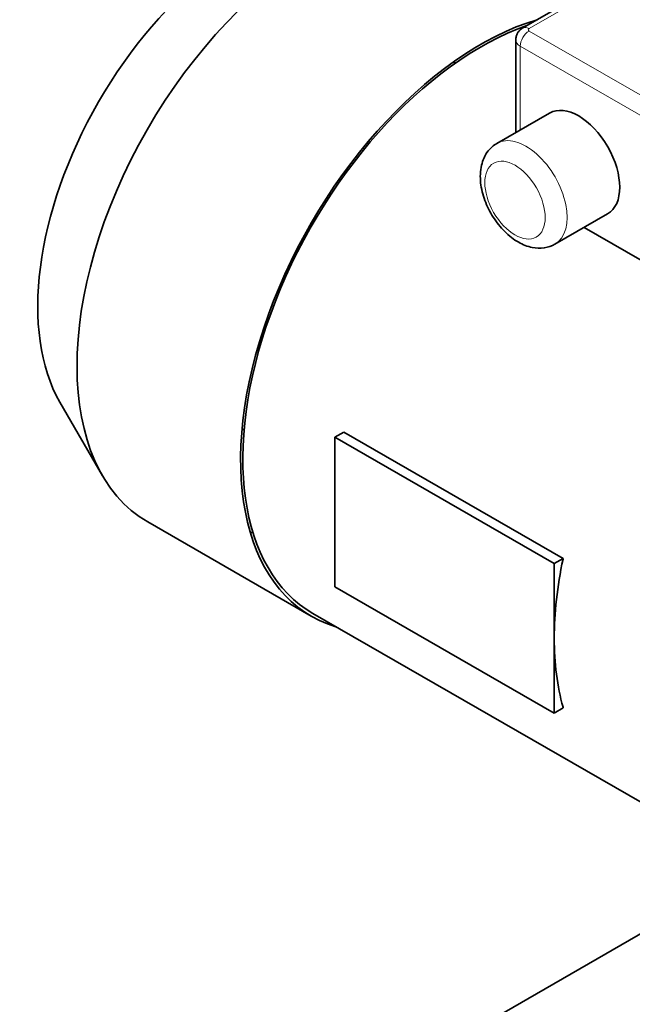
# Model space of a CAD drawing. Units: millimetres. Extents: x 0 to 4752, y 0 to 3360.
# Drawn here: x 3167 to 3365, y 2841 to 3159 of the extents above; entities that cross this region are included whole.
import ezdxf

# ---------------------------------------------------------------- set-up
doc = ezdxf.new("R2010")
doc.units = ezdxf.units.MM
doc.header["$LTSCALE"] = 8
doc.layers.add('実線(中線)', color=5, linetype='Continuous', lineweight=35)
doc.layers.add('実線(細線)', color=16, linetype='Continuous', lineweight=18)

msp = doc.modelspace()

# ---------------------------------------------------------------- linework, layer by layer
at = {"layer": '実線(中線)'}
for p, q in [((3410.971, 3202.863), (3329.654, 3156.035)), ((3327.357, 3152.162), (3327.357, 3122.277)), ((3338.274, 3128.564), (3321.303, 3118.791)), ((3356.988, 3096.067), (3340.017, 3086.294)), ((3405.189, 3059.549), (3349.381, 3091.687)), ((3180.382, 3035.378), (3194.126, 3011.594)), ((3269.071, 3024.031), (3271.9, 3025.66)), ((3269.071, 2999.913), (3269.071, 3024.031)), ((3269.071, 3024.031), (3339.782, 2983.312)), ((3342.61, 2984.94), (3271.9, 3025.66)), ((3269.071, 2975.796), (3269.071, 2999.913)), ((3261.45, 2966.306), (3208.7, 2996.682)), ((3339.782, 2983.312), (3342.61, 2984.94)), ((3339.782, 2983.312), (3339.782, 2959.194)), ((3342.61, 2984.686), (3342.61, 2984.94)), ((3339.782, 2935.076), (3269.071, 2975.796)), ((3382.882, 2897.532), (3261.949, 2967.172)), ((3339.782, 2959.194), (3339.782, 2935.076)), ((3339.782, 2935.076), (3342.61, 2936.705)), ((3342.61, 2936.705), (3342.61, 2936.959)), ((3201.543, 2768.246), (3391.976, 2877.909))]:
    msp.add_line(p, q, dxfattribs=at)
for centre, major_axis, start_param, end_param in [((3263.344, 3091.573), (-54.644, -94.891), 3.1415927, 6.2831853), ((3240.433, 3104.766), (-47.408, -82.325), 3.4642242, 5.9605537), ((3316.094, 3061.196), (-54.644, -94.891), 3.6885905, 6.4184358), ((3316.094, 3061.196), (-54.145, -94.024), 3.7304924, 6.2831853), ((3240.433, 3104.766), (-47.408, -82.325), 2.3673819, 2.377953), ((3347.631, 3112.315), (-9.357, 16.248), 3.1415927, 6.2831853), ((3240.433, 3104.766), (-47.408, -82.325), 0.7636396, 0.7742108), ((3263.344, 3091.573), (-54.644, -94.891), 0.5015758, 0.5123897), ((3416.503, 3003.375), (-54.145, -94.024), 5.2234745, 5.4958534), ((3416.503, 3003.375), (-54.145, -94.024), 5.4958534, 5.7682323)]:
    msp.add_ellipse(centre, major_axis=major_axis, ratio=0.5780931, start_param=start_param, end_param=end_param, dxfattribs=at)
for points, knots in [([(3327.357, 3152.162), (3327.357, 3152.556), (3327.413, 3152.949), (3327.613, 3153.677), (3327.757, 3154.011), (3328.089, 3154.6), (3328.277, 3154.855), (3328.665, 3155.293), (3328.865, 3155.478), (3329.263, 3155.793), (3329.46, 3155.924), (3329.654, 3156.035)], [2.35619449, 2.35619449, 2.35619449, 2.35619449, 2.51327412, 2.51327412, 2.67035376, 2.67035376, 2.82743339, 2.82743339, 2.98451302, 2.98451302, 3.14159265, 3.14159265, 3.14159265, 3.14159265]), ([(3340.017, 3086.294), (3338.947, 3085.678), (3337.758, 3085.278), (3335.256, 3084.904), (3333.947, 3084.967), (3331.149, 3085.524), (3329.685, 3086.111), (3326.687, 3087.801), (3325.182, 3088.981), (3322.412, 3091.741), (3321.153, 3093.328), (3319, 3096.726), (3318.102, 3098.532), (3316.732, 3102.248), (3316.26, 3104.158), (3315.845, 3107.97), (3315.902, 3109.876), (3316.71, 3113.353), (3317.396, 3114.951), (3319.244, 3117.306), (3320.206, 3118.159), (3321.303, 3118.791)], [0.7873319, 0.7873319, 0.7873319, 0.7873319, 1.0106206, 1.0106206, 1.2555862, 1.2555862, 1.5600617, 1.5600617, 1.919589, 1.919589, 2.2848849, 2.2848849, 2.6453609, 2.6453609, 3.0081229, 3.0081229, 3.374404, 3.374404, 3.7000793, 3.7000793, 3.9289245, 3.9289245, 3.9289245, 3.9289245])]:
    msp.add_open_spline(points, degree=3, knots=knots, dxfattribs=at)
at = {"layer": '実線(細線)'}
for p, q in [((3331.65, 3155.839), (3412.968, 3202.667)), ((3408.018, 3111.048), (3331.65, 3155.025)), ((3328.822, 3150.126), (3405.189, 3106.149)), ((3328.822, 3123.121), (3328.822, 3150.126))]:
    msp.add_line(p, q, dxfattribs=at)
for centre, major_axis, ratio, start_param, end_param in [((3331.65, 3151.755), (-1.996, -3.466), 0.5780931, 3.9250571, 5.4958534), ((3331.65, 3152.569), (-1.996, 3.466), 0.5780931, 5.4997209, 6.2831853), ((3332.357, 3155.432), (-1, 0), 0.5758617, 5.4977871, 7.0685835), ((3332.357, 3152.162), (-5, 0), 0.5758617, 0, 0.7853982), ((3330.66, 3102.543), (9.357, -16.248), 0.5780931, 0, 3.1415927)]:
    msp.add_ellipse(centre, major_axis=major_axis, ratio=ratio, start_param=start_param, end_param=end_param, dxfattribs=at)
msp.add_ellipse((3327.125, 3100.507), major_axis=(-6.862, 11.916), ratio=0.5780931, dxfattribs=at)

doc.saveas('drawing.dxf')
